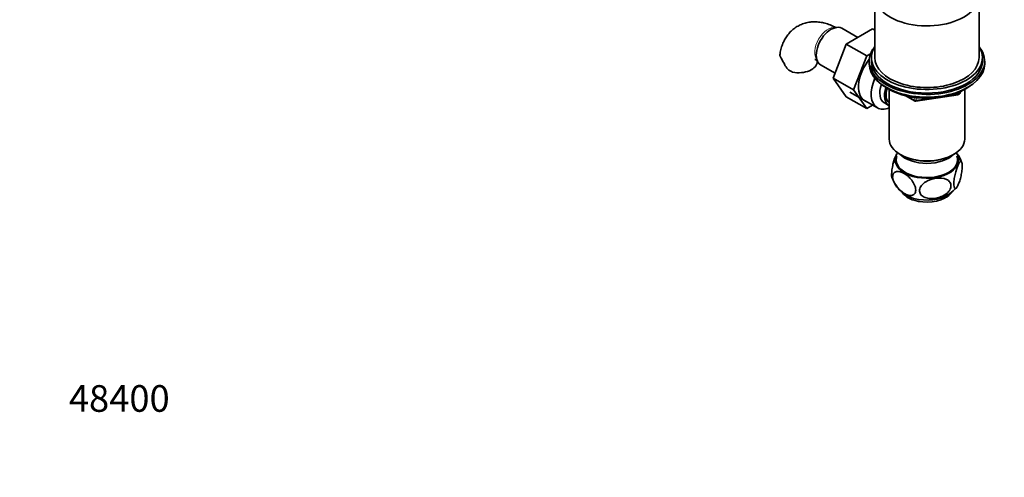
# Model space of a CAD drawing. Units: millimetres. Extents: x 0 to 1541, y 0 to 2026.
# Drawn here: x 0 to 443, y 0 to 206 of the extents above; entities that cross this region are included whole.
import ezdxf
from ezdxf import colors
from ezdxf.entities.mleader import LeaderData, LeaderLine
from ezdxf.math import Vec2, Vec3

# ---------------------------------------------------------------- set-up
doc = ezdxf.new("R2010")
doc.units = ezdxf.units.MM
doc.layers.add('DV7_Défaut', color=7, linetype='Continuous')
doc.layers.add('Défaut', color=7, linetype='Continuous')

# ---------------------------------------------------------------- blocks, each defined once
blk = doc.blocks.new('_DOT')
at = {"color": 0}
blk.add_line((0, 0), (-1, 0), dxfattribs=at)
at = {"color": 0, "const_width": 0.333}
blk.add_lwpolyline([(-0.1665, 0, 1), (0.1665, 0, 1)], format="xyb", close=True, dxfattribs=at)
blk = doc.blocks.new('SE6')
at = {"layer": 'DV7_Défaut', "color": 7, "linetype": 'Continuous', "lineweight": 35}
for p, q in [((385.02, 216.82), (385.02, 189.06)), ((432.02, 189.06), (432.02, 216.82)), ((377.36, 198.02), (370.14, 202.19)), ((384.06, 201.89), (372.2, 195.03)), ((385.02, 201.33), (384.06, 201.89)), ((372.2, 195.03), (366.28, 179.78)), ((381.39, 189.73), (372.2, 195.03)), ((383.17, 190.75), (381.39, 189.73)), ((381.39, 189.73), (375.47, 174.47)), ((382.52, 187.43), (382.52, 186.2)), ((383.52, 189.06), (383.52, 187.43)), ((433.52, 187.43), (433.52, 189.06)), ((434.52, 186.2), (434.52, 187.43)), ((360.64, 185.73), (367.13, 181.98)), ((366.28, 179.78), (372.2, 171.35)), ((375.47, 174.47), (366.28, 179.78)), ((373.84, 173.49), (386.21, 166.35)), ((375.47, 174.47), (381.39, 166.05)), ((390.84, 175.06), (391.44, 174.71)), ((391.51, 174.67), (391.51, 152.32)), ((423.31, 172.87), (423.71, 173.73)), ((425.53, 152.32), (425.53, 174.67)), ((425.6, 174.71), (426.2, 175.06)), ((381.39, 166.05), (372.2, 171.35)), ((389.39, 168.55), (391.5, 167.34)), ((399.04, 171.75), (402.94, 169.49)), ((403.59, 169.37), (422.55, 172.3)), ((381.39, 166.05), (384.06, 167.59)), ((396.49, 145.37), (396.85, 145.17)), ((420.19, 145.17), (420.55, 145.37)), ((399.32, 126.27), (399.82, 125.95)), ((399.82, 125.95), (399.96, 125.86)), ((399.96, 125.86), (400.1, 125.79))]:
    blk.add_line(p, q, dxfattribs=at)
at = {"layer": 'DV7_Défaut', "color": 7, "linetype": 'Continuous', "lineweight": 18}
for p, q in [((422.66, 172.73), (422.66, 173.26)), ((423.37, 173.14), (423.62, 173.69)), ((423.37, 173.57), (423.37, 173.14)), ((400.01, 171.52), (402.73, 169.95)), ((402.73, 169.95), (402.73, 171.03)), ((403.7, 170.91), (403.7, 169.8)), ((403.7, 169.8), (409.06, 170.63)), ((420.13, 172.34), (422.66, 172.73))]:
    blk.add_line(p, q, dxfattribs=at)
at = {"layer": 'DV7_Défaut', "color": 7, "linetype": 'Continuous', "lineweight": 35}
for centre, radius, start, end in [((307.36, 166.5), 41.87, 27.6163, 31.965), ((351.08, 189.06), 7.34, 205.3905, 245.5663), ((403.44, 170.36), 1, 240, 278.794), ((422.4, 173.29), 1, 278.794, 335.1039), ((412.61, 138.24), 12.11, 16.2063, 38.854), ((407, 140.02), 15.11, 200.0062, 270.1281), ((408.97, 142.41), 17.61, 263.6709, 316.7934), ((406.19, 136.5), 12.32, 240.4105, 252.805)]:
    blk.add_arc(centre, radius, start, end, dxfattribs=at)
for centre, major_axis, start_param, end_param in [((408.52, 216.82), (-23.5, 0), 0, 3.903669), ((365.39, 193.96), (4.75, 8.23), 0, 3.141593), ((408.52, 189.06), (25, 0), 2.793427, 6.283185), ((408.52, 187.43), (-26, 0), 5.870417, 6.283185), ((408.52, 187.43), (-26, 0), 0, 3.554361), ((408.52, 189.06), (25, 0), 0, 0.348166), ((350.6, 187.06), (-8.5, 0), 1.265743, 3.134958), ((387.31, 181.3), (6.8, 11.78), 1.302122, 3.262935), ((408.52, 187.43), (25, 0), 3.141593, 6.283185), ((408.52, 189.06), (-23.5, 0), 0, 3.141593), ((408.52, 186.2), (-26, 0), 0, 3.141593), ((408.52, 185.26), (25, 0), 3.141593, 5.649096), ((392.96, 178.04), (-6.75, -11.69), 4.898406, 6.283185), ((394.39, 177.21), (-5, -8.66), 5.055805, 6.283185), ((396.5, 176), (-5, -8.66), 5.083293, 6.283185), ((396.5, 176), (-4.5, -7.79), 5.129013, 6.167541), ((408.52, 184.57), (24.15, 0), 3.926991, 5.497787), ((392.96, 178.04), (-6.75, -11.69), 0, 0.632524), ((408.52, 152.32), (17.01, 0), 3.141593, 6.283185), ((408.52, 142.93), (14.31, 0), 2.803686, 6.283185), ((408.52, 142.93), (-13.8, 0), 6.074291, 6.283185), ((408.52, 142.93), (-13.8, 0), 0, 3.350487), ((408.52, 149.46), (-14, 0), 0.519801, 2.621792), ((408.52, 151.91), (-16.51, 0), 0.785398, 2.356194), ((408.52, 142.93), (14.31, 0), 0, 0.337907), ((408.52, 131.09), (12.25, 0), 3.501987, 3.84687), ((408.52, 130.68), (-11.75, 0), 1.055281, 2.489077), ((408.52, 131.09), (12.25, 0), 5.435557, 5.878455)]:
    blk.add_ellipse(centre, major_axis=major_axis, ratio=0.57735, start_param=start_param, end_param=end_param, dxfattribs=at)
at = {"layer": 'DV7_Défaut', "color": 7, "linetype": 'Continuous', "lineweight": 18}
for centre, major_axis, ratio, start_param, end_param in [((363.97, 194.78), (4.25, 7.36), 0.57735, 0.209502, 2.932091), ((422.4, 173.29), (1, 0), 0.57735, 4.974188, 6.021386), ((422.4, 173.29), (-0.907, 0.421), 0.788675, 3.141593, 3.492472), ((403.44, 170.36), (-1, 0), 0.57735, 0.785398, 1.832596), ((403.44, 170.36), (0.5, 0.866), 0.57735, 2.356194, 3.141593), ((403.44, 170.36), (-0.153, 0.988), 0.211325, 3.141593, 4.080475), ((422.4, 173.29), (-0.153, 0.988), 0.211325, 3.141593, 4.080475), ((408.52, 131.09), (12.25, 0), 0.57735, 3.84687, 5.435557)]:
    blk.add_ellipse(centre, major_axis=major_axis, ratio=ratio, start_param=start_param, end_param=end_param, dxfattribs=at)
at = {"layer": 'DV7_Défaut', "color": 7, "linetype": 'Continuous', "lineweight": 35}
for points, knots in [([(367.59, 202.49), (367.33, 202.63), (366.3, 203.17), (364.39, 203.98), (362.02, 204.68), (359.74, 205.06), (357.51, 205.14), (355.27, 204.93), (353.08, 204.39), (350.97, 203.52), (349.05, 202.36), (347.36, 200.95), (345.89, 199.32), (344.65, 197.49), (343.64, 195.47), (342.89, 193.28), (342.46, 191.54), (342.37, 190.63), (342.36, 190.46)], [0, 0, 0, 0, 0.0251591, 0.1054424, 0.1766864, 0.2455799, 0.3122408, 0.3770807, 0.4471494, 0.5151847, 0.5816958, 0.6473915, 0.7128425, 0.7788227, 0.8460782, 0.9152695, 0.9868536, 1, 1, 1, 1]), ([(342.88, 188.67), (342.6, 189.15), (342.42, 189.56), (342.32, 190.11), (342.31, 190.29), (342.34, 190.46), (342.34, 190.47), (342.34, 190.48)], [0, 0, 0, 0, 0.654596, 0.654596, 0.981894, 0.981894, 1, 1, 1, 1]), ([(357.99, 188.1), (357.99, 188.1), (358, 188.1), (358.13, 188.09), (358.54, 187.98), (358.94, 187.82), (359.11, 187.74)], [0, 0, 0, 0, 0.05443, 0.401471, 0.758142, 1, 1, 1, 1]), ([(359.1, 187.06), (359.11, 187.26), (359.11, 187.48), (359.12, 187.69), (359.13, 187.74)], [0, 0, 0, 0, 0.7441478, 1, 1, 1, 1]), ([(395.03, 145.83), (394.89, 145.63), (394.76, 145.39), (394.19, 144.23), (393.74, 143), (393.17, 140.76), (393, 139.93), (392.73, 138.27), (392.64, 137.42), (392.6, 135.93), (392.64, 135.33), (392.75, 134.89), (392.76, 134.86), (392.77, 134.82)], [0, 0, 0, 0, 0.107919, 0.107919, 0.458395, 0.458395, 0.633633, 0.633633, 0.808871, 0.808871, 0.984109, 0.984109, 1, 1, 1, 1]), ([(422.63, 131.82), (422.85, 132.32), (423.07, 132.89), (423.49, 134.21), (423.69, 134.93), (424.04, 136.52), (424.19, 137.37), (424.39, 139.03), (424.44, 139.83), (424.4, 141.12), (424.31, 141.6), (424.05, 142.14), (423.88, 142.21), (423.3, 142), (422.86, 141.31), (421.99, 139.32), (421.54, 137.98), (421.01, 135.62), (420.86, 134.77), (420.66, 133.1), (420.61, 132.3), (420.65, 131.01), (420.74, 130.53), (421.01, 129.99), (421.18, 129.91), (421.56, 130.06), (421.77, 130.27), (422.19, 130.9), (422.41, 131.32), (422.63, 131.82)], [0, 0, 0, 0, 0.0625, 0.0625, 0.125, 0.125, 0.1875, 0.1875, 0.25, 0.25, 0.3125, 0.3125, 0.375, 0.375, 0.5, 0.5, 0.625, 0.625, 0.6875, 0.6875, 0.75, 0.75, 0.8125, 0.8125, 0.875, 0.875, 0.9375, 0.9375, 1, 1, 1, 1]), ([(398.27, 127.83), (397.67, 128.17), (397.08, 128.6), (395.92, 129.61), (395.36, 130.2), (394.36, 131.53), (393.91, 132.27), (393.27, 133.82), (393.08, 134.61), (393.08, 135.99), (393.26, 136.58), (393.9, 137.38), (394.35, 137.61), (395.86, 137.86), (397.07, 137.49), (398.86, 136.46), (399.46, 136.03), (400.6, 135.02), (401.17, 134.43), (402.17, 133.1), (402.62, 132.36), (403.26, 130.82), (403.45, 130.03), (403.46, 128.64), (403.28, 128.06), (402.63, 127.24), (402.18, 127.01), (401.18, 126.85), (400.62, 126.9), (399.47, 127.22), (398.87, 127.48), (398.27, 127.83)], [0, 0, 0, 0, 0.0625, 0.0625, 0.125, 0.125, 0.1875, 0.1875, 0.25, 0.25, 0.3125, 0.3125, 0.375, 0.375, 0.5, 0.5, 0.5625, 0.5625, 0.625, 0.625, 0.6875, 0.6875, 0.75, 0.75, 0.8125, 0.8125, 0.875, 0.875, 0.9375, 0.9375, 1, 1, 1, 1]), ([(411.87, 125.6), (411.05, 125.5), (410.25, 125.49), (408.69, 125.66), (407.94, 125.84), (406.62, 126.46), (406.05, 126.9), (405.3, 128.01), (405.13, 128.68), (405.28, 130.08), (405.61, 130.8), (406.59, 132.06), (407.24, 132.61), (409.37, 133.96), (411.04, 134.49), (414.29, 134.88), (415.95, 134.75), (417.92, 133.83), (418.49, 133.4), (419.24, 132.28), (419.42, 131.61), (419.26, 130.21), (418.94, 129.49), (417.95, 128.22), (417.3, 127.67), (415.88, 126.78), (415.1, 126.42), (413.51, 125.89), (412.69, 125.7), (411.87, 125.6)], [0, 0, 0, 0, 0.0625, 0.0625, 0.125, 0.125, 0.1875, 0.1875, 0.25, 0.25, 0.3125, 0.3125, 0.375, 0.375, 0.5, 0.5, 0.625, 0.625, 0.6875, 0.6875, 0.75, 0.75, 0.8125, 0.8125, 0.875, 0.875, 0.9375, 0.9375, 1, 1, 1, 1])]:
    blk.add_open_spline(points, degree=3, knots=knots, dxfattribs=at)

msp = doc.modelspace()

# ---------------------------------------------------------------- block references
at = {"layer": 'Défaut'}
msp.add_blockref('SE6', (0, 0), dxfattribs=at)

# ---------------------------------------------------------------- leaders
at = {"layer": 'Défaut', "color": 7, "linetype": 'Continuous', "lineweight": 18}
ml = msp.add_multileader_mtext('Standard', dxfattribs=at)
ml.set_content('{\\pxsm0.9;\\fSolid Edge ISO|b1||i0||c0|p34;\\W1.;03/10/2016\\P}', color=256)
ml.set_leader_properties()
ml.set_arrow_properties(name='DOT')
ml.build(insert=Vec2(0, 0))
ml.multileader.update_dxf_attribs({"leader_type": 0, "dogleg_length": 0, "arrow_head_size": 12})
ctx = ml.context
ctx.base_point, ctx.char_height, ctx.arrow_head_size, ctx.landing_gap_size = Vec3(1190.63, 2018.86), 12, 12, 4.2
notes = []
notes.append((ctx, [(0, (0, 0, 0), (0, 0), (1, 0), 1, [])]))
ctx.mtext.insert = Vec3(1192.63, 2024.98)
ml = msp.add_multileader_mtext('Standard', dxfattribs=at)
ml.set_content('{\\pxsm0.9;\\fArial|b1||i0||c0|p34;\\W1.;25SG\\P}', color=256)
ml.set_leader_properties()
ml.set_arrow_properties(name='DOT')
ml.build(insert=Vec2(0, 0))
ml.multileader.update_dxf_attribs({"leader_type": 0, "dogleg_length": 0, "arrow_head_size": 12})
ctx = ml.context
ctx.base_point, ctx.char_height, ctx.arrow_head_size, ctx.landing_gap_size = Vec3(471.51, 2018.68), 12, 12, 4.2
notes.append((ctx, [(0, (0, 0, 0), (0, 0), (1, 0), 1, [])]))
ctx.mtext.insert = Vec3(473.51, 2024.79)
ml = msp.add_multileader_mtext('Standard', dxfattribs=at)
ml.set_content('{\\pxsm0.9;\\fArial|b1||i0||c0|p34;\\W1.;48400\\P}', color=256)
ml.set_leader_properties()
ml.set_arrow_properties(name='DOT')
ml.build(insert=Vec2(0, 0))
ml.multileader.update_dxf_attribs({"leader_type": 0, "dogleg_length": 0, "arrow_head_size": 12})
ctx = ml.context
ctx.base_point, ctx.char_height, ctx.arrow_head_size, ctx.landing_gap_size = Vec3(20.12, 35.38), 12, 12, 4.2
notes.append((ctx, [(0, (0, 0, 0), (0, 0), (1, 0), 1, [])]))
ctx.mtext.insert = Vec3(22.12, 41.5)
for ctx, leaders in notes:
    for number, flags, end, landing, length, lines in leaders:
        leader = LeaderData()
        leader.index, (leader.has_last_leader_line, leader.has_dogleg_vector, leader.attachment_direction) = number, flags
        leader.last_leader_point, leader.dogleg_vector, leader.dogleg_length = Vec3(end), Vec3(landing), length
        for number, points, colour, breaks in lines:
            line = LeaderLine()
            line.index, line.vertices, line.color, line.breaks = number, Vec3.list(points), colors.encode_raw_color(colour), breaks
            leader.lines.append(line)
        ctx.leaders.append(leader)

doc.saveas('drawing.dxf')
